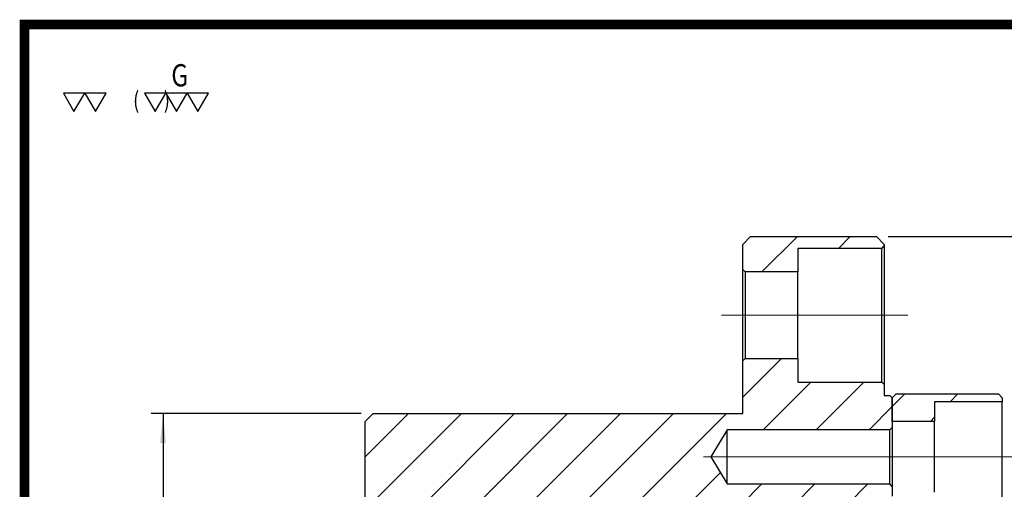
# Model space of a CAD drawing. Extents: x 0 to 297, y 0 to 211.
# Drawn here: x 0 to 100, y 163 to 211 of the extents above; entities that cross this region are included whole.
import ezdxf
from ezdxf.enums import TextEntityAlignment as Align

# ---------------------------------------------------------------- set-up
doc = ezdxf.new("R2010")
doc.units = 0
doc.header["$LTSCALE"] = 5
doc.header["$MEASUREMENT"] = 0
doc.linetypes.add('CENTERX2', pattern=[20.32, 12.7, -2.54, 2.54, -2.54])
doc.layers.get('0').update_dxf_attribs({"linetype": 'CONTINUOUS'})
doc.layers.add('FORMAT', color=7, linetype='CONTINUOUS')
doc.styles.add('SIMPLEX', font='SIMPLEX.shx', dxfattribs={"width": 0.8, "bigfont": 'chineset.shx'})
doc.styles.add('SLDTEXTSTYLE0', font='TXT', dxfattribs={"width": 0.75})
doc.dimstyles.new('SLDDIMSTYLE1', dxfattribs={"dimtxt": 5.25, "dimasz": 3.75, "dimexe": 0, "dimexo": 0.0625, "dimgap": 1.3125, "dimtad": 1, "dimrnd": 1e-09, "dimzin": 12, "dimdsep": 46, "dimtxsty": 'SLDTEXTSTYLE0', "dimsah": 1, "dimcen": 0.09, "dimadec": 0, "dimazin": 3, "dimtfac": 1, "dimtofl": 0, "dimtmove": 0, "dimatfit": 3, "dimfxl": 1, "dimfrac": 2, "dimtolj": 1, "dimtzin": 12, "dimarcsym": 0})
pattern_1 = [(45, (-210.627, -126.702), (-3.3676, 3.3676), [])]

# ---------------------------------------------------------------- blocks, each defined once
blk = doc.blocks.new('_D_4')
at = {"layer": 'FORMAT', "color": 7, "transparency": 16777216}
for p, q in [((84.46, 178.01), (57.76, 178.01)), ((59.26, 178.01), (59.26, 93.01)), ((84.46, 93.01), (57.76, 93.01))]:
    blk.add_line(p, q, dxfattribs=at)
for points in [[(59.26, 178.01), (58.88, 174.26), (59.63, 174.26)], [(59.26, 93.01), (59.63, 96.76), (58.88, 96.76)]]:
    blk.add_solid(points, dxfattribs=at)
at = {"layer": 'FORMAT', "color": 7, "transparency": 16777216, "char_height": 5.25, "attachment_point": 1, "rotation": 90, "style": 'SLDTEXTSTYLE0'}
for s, insert in [('g6', (52.41, 140.06)), ('85', (52.41, 130.33)), ('%%c', (52.49, 122.41))]:
    blk.add_mtext(s, dxfattribs=dict(at, insert=insert))
blk = doc.blocks.new('_D_12')
at = {"layer": 'FORMAT', "color": 7, "transparency": 16777216}
for p, q in [((151.46, 200.51), (215.83, 200.51)), ((214.33, 200.51), (214.33, 70.51)), ((151.46, 70.51), (215.83, 70.51))]:
    blk.add_line(p, q, dxfattribs=at)
for points in [[(214.33, 200.51), (213.96, 196.76), (214.71, 196.76)], [(214.33, 70.51), (214.71, 74.26), (213.96, 74.26)]]:
    blk.add_solid(points, dxfattribs=at)
at = {"layer": 'FORMAT', "color": 7, "transparency": 16777216, "char_height": 5.25, "attachment_point": 1, "rotation": 90, "style": 'SLDTEXTSTYLE0'}
for s, insert in [('130', (207.49, 133.65)), ('%%c', (207.57, 125.74))]:
    blk.add_mtext(s, dxfattribs=dict(at, insert=insert))
blk = doc.blocks.new('A$C334115D6')
at = {"linetype": 'Continuous', "lineweight": 18}
h = blk.add_hatch(dxfattribs=at)
h.set_pattern_fill('ANSI31', scale=1.5, style=0)
h.set_pattern_definition(pattern_1)
h.paths.add_polyline_path([(-60.663207, 73.811395), (-76.663207, 73.811395), (-77.663207, 72.811395), (-77.663207, 69.611395), (-77.363207, 69.311395), (-70.663207, 69.311395), (-70.663207, 72.311395), (-59.963207, 72.311395), (-59.663207, 72.611395), (-59.663207, 72.811395)], flags=0)
h = blk.add_hatch(dxfattribs=at)
h.set_pattern_fill('ANSI31', scale=1.5, style=0)
h.set_pattern_definition(pattern_1)
h.paths.add_polyline_path([(-59.663207, 53.611395), (-59.663207, 55.011395), (-59.963207, 55.311395), (-70.663207, 55.311395), (-70.663207, 58.311395), (-77.363207, 58.311395), (-77.663207, 58.011395), (-77.663207, 51.311395), (-124.663207, 51.311395), (-125.663207, 50.311395), (-125.663207, 37.611395), (-125.363207, 37.311395), (-121.663207, 37.311395), (-121.663207, 33.811395), (-113.663207, 33.811395), (-113.663207, 33.311395), (-107.963207, 33.311395), (-107.663207, 33.611395), (-107.663207, 39.811395), (-59.663207, 39.811395), (-58.663207, 40.811395), (-58.663207, 42.061395), (-58.963207, 42.361395), (-79.663207, 42.361395), (-81.736176, 45.811395), (-79.663207, 49.261395), (-58.963207, 49.261395), (-58.663207, 49.561395), (-58.663207, 53.311395), (-58.963207, 53.611395)], flags=0)
h = blk.add_hatch(dxfattribs=at)
h.set_pattern_fill('ANSI31', scale=1.5, style=0)
h.set_pattern_definition(pattern_1)
h.paths.add_polyline_path([(-58.663207, 53.311395), (-58.663207, 50.311395), (-53.263207, 50.311395), (-53.263207, 52.811395), (-44.663207, 52.811395), (-44.663207, 53.311395), (-45.163207, 53.811395), (-58.163207, 53.811395)], flags=0)
at = {"color": 7, "linetype": 'Continuous', "lineweight": 25}
for p, q in [((-76.663207, 73.811395), (-77.663207, 72.811395)), ((-77.663207, 69.611395), (-77.663207, 72.811395)), ((-76.663207, 73.811395), (-60.663207, 73.811395)), ((-59.663207, 72.811395), (-60.663207, 73.811395)), ((-59.963207, 72.311395), (-59.663207, 72.611395)), ((-59.663207, 72.811395), (-59.663207, 72.611395)), ((-59.663207, 72.611395), (-59.663207, 55.011395)), ((-59.963207, 72.311395), (-70.663207, 72.311395)), ((-70.663207, 72.311395), (-70.663207, 69.311395)), ((-59.963207, 55.311395), (-59.963207, 72.311395)), ((-77.663207, 69.611395), (-77.363207, 69.311395)), ((-77.663207, 58.011395), (-77.663207, 69.611395)), ((-70.663207, 69.311395), (-77.363207, 69.311395)), ((-77.363207, 69.311395), (-77.363207, 58.311395)), ((-70.663207, 58.311395), (-70.663207, 69.311395)), ((-77.363207, 58.311395), (-77.663207, 58.011395)), ((-77.663207, 51.311395), (-77.663207, 58.011395)), ((-77.363207, 58.311395), (-70.663207, 58.311395)), ((-70.663207, 58.311395), (-70.663207, 55.311395)), ((-70.663207, 55.311395), (-59.963207, 55.311395)), ((-59.663207, 55.011395), (-59.963207, 55.311395)), ((-59.663207, 55.011395), (-59.663207, 53.611395)), ((-59.663207, 53.611395), (-58.963207, 53.611395)), ((-58.663207, 53.311395), (-58.963207, 53.611395)), ((-58.163207, 53.811395), (-58.663207, 53.311395)), ((-58.663207, 53.311395), (-58.663207, 49.561395)), ((-58.663207, 50.311395), (-58.663207, 53.311395)), ((-58.163207, 53.811395), (-45.163207, 53.811395)), ((-44.663207, 52.811395), (-53.263207, 52.811395)), ((-53.263207, 52.811395), (-53.263207, 50.311395)), ((-44.663207, 53.311395), (-45.163207, 53.811395)), ((-44.663207, 53.311395), (-44.663207, 52.811395)), ((-44.663207, 38.811395), (-44.663207, 52.811395)), ((-124.663207, 51.311395), (-125.663207, 50.311395)), ((-125.663207, 37.611395), (-125.663207, 50.311395)), ((-124.663207, 51.311395), (-77.663207, 51.311395)), ((-53.263207, 50.311395), (-58.663207, 50.311395)), ((-53.263207, 41.311395), (-53.263207, 50.311395)), ((-79.663207, 49.261395), (-81.736176, 45.811395)), ((-58.963207, 49.261395), (-79.663207, 49.261395)), ((-79.663207, 42.361395), (-79.663207, 49.261395)), ((-58.963207, 49.261395), (-58.663207, 49.561395)), ((-58.963207, 42.361395), (-58.963207, 49.261395)), ((-58.663207, 49.561395), (-58.663207, 42.061395)), ((-81.736176, 45.811395), (-79.663207, 42.361395)), ((-79.663207, 42.361395), (-58.963207, 42.361395)), ((-58.663207, 42.061395), (-58.963207, 42.361395)), ((-58.663207, 42.061395), (-58.663207, 40.811395))]:
    blk.add_line(p, q, dxfattribs=at)
at = {"layer": 'FORMAT', "color": 7, "linetype": 'CENTERX2', "lineweight": 18, "ltscale": 0.666667}
for p, q in [((-80.363207, 63.811395), (-56.684611, 63.811395)), ((-82.663207, 45.811395), (-42.913522, 45.811395))]:
    blk.add_line(p, q, dxfattribs=at)
at = {"layer": 'FORMAT', "color": 7}
for base, p1, p2, text, picture, middle in [((3.706154, -56.188605), (-60.663207, 73.811395), (-60.663207, -56.188605), '%%c<>', '_D_12', (3.706154, 8.811395)), ((-151.370522, -33.688605), (-124.663207, 51.311395), (-124.663207, -33.688605), '%%c<> g6', '_D_4', (-151.370522, 8.811395))]:
    dim = blk.add_linear_dim(base=base, p1=p1, p2=p2, angle=90, text=text, dimstyle='SLDDIMSTYLE1', dxfattribs=at)
    dim.commit()
    dim.dimension.update_dxf_attribs({"geometry": picture, "text_midpoint": middle, "dimtype": 128, "insert": (-210.627179, -126.701847)})

msp = doc.modelspace()

# ---------------------------------------------------------------- linework, layer by layer
at = {"const_width": 0.987}
msp.add_lwpolyline([(0, 0), (297, 0), (297, 210.41), (0, 210.41)], close=True, dxfattribs=at)
for points in [[(6.12, 203.43), (3.95, 203.43), (5.03, 201.55)], [(8.29, 203.43), (6.12, 203.43), (7.2, 201.55)], [(14.37, 203.43), (12.2, 203.43), (13.29, 201.55)], [(16.54, 203.43), (14.37, 203.43), (15.46, 201.55)], [(18.72, 203.43), (16.54, 203.43), (17.63, 201.55)]]:
    msp.add_lwpolyline(points, close=True)

# ---------------------------------------------------------------- block references
at = {"xscale": 0.8, "yscale": 0.8, "zscale": 0.8}
msp.add_blockref('A$C334115D6', (135.18, 129.8), dxfattribs=at)

# ---------------------------------------------------------------- texts
at = {"style": 'SIMPLEX', "width": 0.8}
for s, height, p in [('G', 2.26, (14.93, 205.25)), ('(      )', 1.701, (11.04, 202.72))]:
    msp.add_text(s, height=height, dxfattribs=at).set_placement(p, align=Align.MIDDLE_LEFT)

doc.saveas('drawing.dxf')
